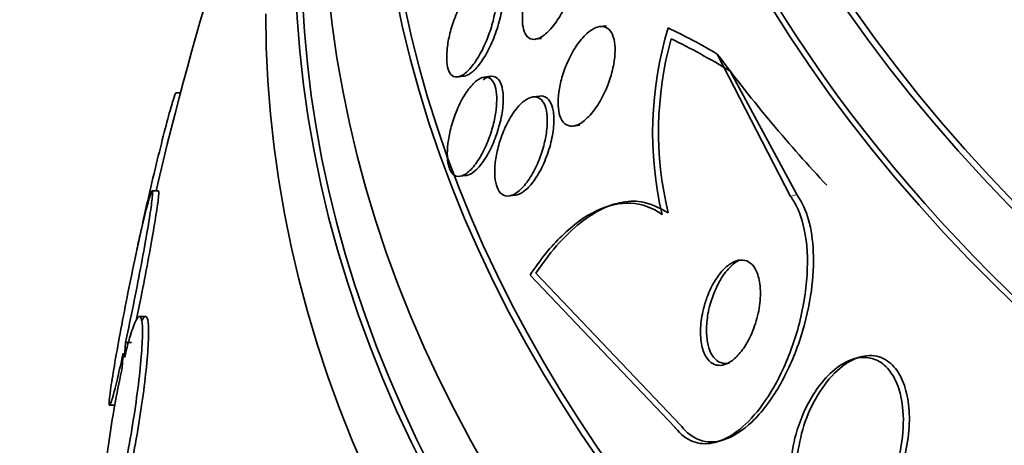
# Model space of a CAD drawing. Units: millimetres. Extents: x 0 to 1620, y 0 to 2214.
# Drawn here: x 460 to 469, y 482 to 486 of the extents above; entities that cross this region are included whole.
import ezdxf
from ezdxf import colors
from ezdxf.entities.mleader import LeaderData, LeaderLine
from ezdxf.math import Vec2, Vec3

# ---------------------------------------------------------------- set-up
doc = ezdxf.new("R2010")
doc.units = ezdxf.units.MM
doc.layers.add('DV7_Défaut', color=7, linetype='Continuous')
doc.layers.add('Défaut', color=7, linetype='Continuous')

# ---------------------------------------------------------------- blocks, each defined once
blk = doc.blocks.new('_DOT')
at = {"color": 0}
blk.add_line((0, 0), (-1, 0), dxfattribs=at)
at = {"color": 0, "const_width": 0.333}
blk.add_lwpolyline([(-0.1665, 0, 1), (0.1665, 0, 1)], format="xyb", close=True, dxfattribs=at)
blk = doc.blocks.new('SE6')
at = {"layer": 'DV7_Défaut', "color": 7, "linetype": 'Continuous', "lineweight": 35}
for p, q in [((465.261, 485.7909), (465.2027, 485.7836)), ((464.66, 485.6772), (464.7146, 485.6841)), ((466.8055, 484.3591), (466.1901, 485.5531)), ((466.299, 485.4095), (466.857, 484.3753)), ((464.0116, 485.3616), (464.0632, 485.3681)), ((464.2885, 485.3669), (464.2312, 485.3597)), ((461.6818, 485.2278), (461.644, 485.2278)), ((464.6983, 485.2011), (464.6429, 485.1942)), ((464.9801, 484.9493), (465.035, 484.9562)), ((464.0283, 484.5279), (464.0806, 484.5345)), ((461.4962, 484.4068), (461.4427, 484.4068)), ((464.4424, 484.3627), (464.4943, 484.3692)), ((465.3184, 484.2914), (465.2589, 484.2727)), ((461.3262, 483.9571), (461.3515, 484.0777)), ((461.3309, 483.9832), (461.3067, 483.8677)), ((464.6176, 483.6996), (465.8358, 482.4208)), ((465.8851, 482.4363), (464.6674, 483.7152)), ((461.3888, 483.3523), (461.336, 483.3523)), ((461.2118, 483.0068), (461.2205, 483.1341)), ((461.2205, 483.1341), (461.2715, 483.1341)), ((461.2012, 483.0454), (461.1929, 482.9246)), ((467.3806, 483.0097), (467.328, 482.9931)), ((461.0883, 482.6068), (461.1367, 482.6068)), ((466.1952, 482.302), (466.2429, 482.3171))]:
    blk.add_line(p, q, dxfattribs=at)
at = {"layer": 'DV7_Défaut', "color": 7, "linetype": 'Continuous', "lineweight": 18}
blk.add_line((466.8055, 484.3591), (466.857, 484.3753), dxfattribs=at)
at = {"layer": 'DV7_Défaut', "color": 7, "linetype": 'Continuous', "lineweight": 35}
for centre, radius, start, end in [((489.2319, 477.9311), 28.5, 158.26873, 166.86671), ((468.6552, 484.8952), 3.0083, 163.03587, 193.23899), ((468.6038, 484.9025), 2.9069, 164.46427, 193.53332), ((489.2319, 477.9311), 28.55, 167.61588, 167.89688)]:
    blk.add_arc(centre, radius, start, end, dxfattribs=at)
blk.add_ellipse((489.2319, 490.5868), major_axis=(23.9165, 0), ratio=0.57735, dxfattribs=at)
for centre, major_axis, ratio, start_param, end_param in [((489.2319, 490.995), (-23.6453, 0), 0.57735, 0, 3.64051), ((489.2319, 490.995), (-23.585, 0), 0.57735, 0, 3.641906), ((489.2319, 490.5868), (-23.9761, 0), 0.57735, 0, 3.616357), ((489.2319, 492.0497), (-22.6549, 0), 0.57735, 0, 3.43787), ((489.2319, 487.729), (-25.9056, 0), 0.57735, 0, 3.498776), ((489.2319, 492.0497), (-22, 0), 0.57735, 0, 3.141593), ((489.2319, 486.9125), (-26.3458, 0), 0.57735, 0, 3.441293), ((489.2319, 487.729), (25.8505, 0), 0.57735, 2.914219, 6.224546), ((489.2319, 486.4226), (-26.5884, 0), 0.57735, 0, 3.446829), ((489.2319, 486.4226), (26.5347, 0), 0.57735, 2.901512, 6.283185), ((489.2319, 485.8919), (-26.8336, 0), 0.57735, 0, 3.401435), ((468.1622, 471.2962), (-4.6445, 14.749), 0.390964, -0.408449, -0.35019), ((468.1622, 471.2962), (-4.6167, 14.6607), 0.390964, -0.422115, -0.351761), ((467.1087, 494.2526), (3.6043, -11.4459), 0.390964, -0.838622, -0.678053)]:
    blk.add_ellipse(centre, major_axis=major_axis, ratio=ratio, start_param=start_param, end_param=end_param, dxfattribs=at)
at = {"layer": 'DV7_Défaut', "color": 7, "linetype": 'Continuous', "lineweight": 18}
blk.add_ellipse((489.2319, 492.8662), major_axis=(-22, 0), ratio=0.57735, start_param=0, end_param=3.141593, dxfattribs=at)
at = {"layer": 'DV7_Défaut', "color": 7, "linetype": 'Continuous', "lineweight": 35}
for points, knots in [([(464.873, 486.5044), (464.895, 486.5142), (464.9163, 486.5177), (464.9351, 486.5138), (464.954, 486.5098), (464.9708, 486.4982), (464.9836, 486.4793), (464.9955, 486.4619), (465.0044, 486.4378), (465.0095, 486.4093), (465.0143, 486.382), (465.0158, 486.35), (465.0141, 486.3159), (465.0123, 486.2804), (465.007, 486.242), (464.999, 486.2032), (464.9901, 486.1605), (464.9778, 486.1166), (464.963, 486.0742), (464.9464, 486.0264), (464.9264, 485.9795), (464.9046, 485.9364), (464.8804, 485.8888), (464.8534, 485.8446), (464.8255, 485.8072), (464.7965, 485.7682), (464.7658, 485.7356), (464.736, 485.713), (464.7076, 485.6914), (464.6793, 485.6784), (464.6541, 485.6766), (464.6319, 485.6751), (464.6116, 485.6824), (464.5955, 485.6987), (464.5815, 485.7129), (464.5703, 485.7344), (464.5631, 485.7612), (464.5564, 485.7861), (464.5529, 485.8164), (464.5528, 485.8493), (464.5527, 485.8827), (464.5561, 485.9197), (464.5623, 485.9574), (464.569, 485.9984), (464.5793, 486.0411), (464.5921, 486.0827), (464.6064, 486.1294), (464.6242, 486.1758), (464.644, 486.2191), (464.6662, 486.2673), (464.6914, 486.3128), (464.7178, 486.3524), (464.746, 486.3945), (464.7763, 486.4311), (464.8063, 486.4585), (464.8287, 486.479), (464.8514, 486.4949), (464.873, 486.5044)], [0, 0, 0, 0, 0.049533, 0.049533, 0.049533, 0.099359, 0.099359, 0.099359, 0.145382, 0.145382, 0.145382, 0.18926, 0.18926, 0.18926, 0.23483, 0.23483, 0.23483, 0.285021, 0.285021, 0.285021, 0.341544, 0.341544, 0.341544, 0.404104, 0.404104, 0.404104, 0.469377, 0.469377, 0.469377, 0.531603, 0.531603, 0.531603, 0.586298, 0.586298, 0.586298, 0.633813, 0.633813, 0.633813, 0.677974, 0.677974, 0.677974, 0.72283, 0.72283, 0.72283, 0.771488, 0.771488, 0.771488, 0.826007, 0.826007, 0.826007, 0.886832, 0.886832, 0.886832, 0.951708, 0.951708, 0.951708, 1, 1, 1, 1]), ([(464.1756, 486.1629), (464.1973, 486.1807), (464.2189, 486.1924), (464.2385, 486.1962), (464.2581, 486.2001), (464.2763, 486.196), (464.2911, 486.1838), (464.3048, 486.1725), (464.3159, 486.1539), (464.3233, 486.1295), (464.3304, 486.1065), (464.3344, 486.0779), (464.3352, 486.046), (464.336, 486.0138), (464.3336, 485.9775), (464.3284, 485.9399), (464.3228, 485.8996), (464.3139, 485.8569), (464.3026, 485.8148), (464.29, 485.7683), (464.2742, 485.7214), (464.2565, 485.6772), (464.2369, 485.6287), (464.2146, 485.5823), (464.191, 485.5414), (464.1662, 485.4984), (464.1394, 485.4602), (464.1129, 485.4306), (464.087, 485.4017), (464.0604, 485.3802), (464.0361, 485.3693), (464.0139, 485.3593), (463.9928, 485.3579), (463.9752, 485.3661), (463.9596, 485.3734), (463.9463, 485.3885), (463.9367, 485.4103), (463.9279, 485.4303), (463.9219, 485.4566), (463.9193, 485.4867), (463.9167, 485.5166), (463.9172, 485.551), (463.9206, 485.5872), (463.9242, 485.6254), (463.9311, 485.6666), (463.9406, 485.7076), (463.951, 485.7527), (463.9648, 485.7987), (463.9807, 485.8426), (463.9982, 485.8911), (464.0187, 485.9381), (464.0408, 485.9806), (464.0644, 486.0259), (464.0903, 486.0672), (464.1166, 486.1007), (464.1361, 486.1257), (464.1561, 486.1469), (464.1756, 486.1629)], [0, 0, 0, 0, 0.052028, 0.052028, 0.052028, 0.104351, 0.104351, 0.104351, 0.152643, 0.152643, 0.152643, 0.198001, 0.198001, 0.198001, 0.243957, 0.243957, 0.243957, 0.293385, 0.293385, 0.293385, 0.348087, 0.348087, 0.348087, 0.408239, 0.408239, 0.408239, 0.471588, 0.471588, 0.471588, 0.533617, 0.533617, 0.533617, 0.590004, 0.590004, 0.590004, 0.639847, 0.639847, 0.639847, 0.685742, 0.685742, 0.685742, 0.731281, 0.731281, 0.731281, 0.779488, 0.779488, 0.779488, 0.832462, 0.832462, 0.832462, 0.890967, 0.890967, 0.890967, 0.953633, 0.953633, 0.953633, 1, 1, 1, 1]), ([(464.0403, 485.3692), (464.0469, 485.3676), (464.0707, 485.3661), (464.1185, 485.3869), (464.1858, 485.453), (464.257, 485.561), (464.3232, 485.7043), (464.3722, 485.8637), (464.3941, 486.0107), (464.3878, 486.1207), (464.3646, 486.1747), (464.346, 486.1915), (464.34, 486.1953)], [0, 0, 0, 0, 0.040768, 0.139937, 0.248456, 0.36839, 0.497632, 0.628813, 0.751886, 0.861077, 0.958987, 1, 1, 1, 1]), ([(465.1645, 485.7721), (465.1888, 485.7829), (465.2126, 485.787), (465.234, 485.7834), (465.2555, 485.7797), (465.2751, 485.7678), (465.2906, 485.7482), (465.3047, 485.7303), (465.3158, 485.7055), (465.3227, 485.6758), (465.3292, 485.6481), (465.3322, 485.6156), (465.3318, 485.581), (465.3314, 485.5457), (465.3274, 485.5075), (465.3205, 485.4691), (465.313, 485.4272), (465.3018, 485.3842), (465.2882, 485.3428), (465.2728, 485.2963), (465.2538, 485.2506), (465.2329, 485.2087), (465.2095, 485.162), (465.1829, 485.1187), (465.1553, 485.082), (465.1259, 485.043), (465.0944, 485.0103), (465.0635, 484.9873), (465.0333, 484.9649), (465.0027, 484.9511), (464.9749, 484.9488), (464.9501, 484.9467), (464.9267, 484.9539), (464.9078, 484.9707), (464.8914, 484.9852), (464.8778, 485.0074), (464.8686, 485.0353), (464.8601, 485.0608), (464.855, 485.0917), (464.8535, 485.1253), (464.852, 485.1588), (464.854, 485.1957), (464.8591, 485.2333), (464.8645, 485.2736), (464.8736, 485.3156), (464.8853, 485.3564), (464.8984, 485.402), (464.915, 485.4472), (464.9339, 485.4893), (464.9551, 485.5364), (464.9796, 485.5808), (465.0056, 485.6195), (465.0337, 485.6614), (465.0643, 485.6977), (465.0949, 485.7252), (465.1181, 485.7459), (465.1417, 485.762), (465.1645, 485.7721)], [0, 0, 0, 0, 0.051609, 0.051609, 0.051609, 0.103564, 0.103564, 0.103564, 0.150833, 0.150833, 0.150833, 0.194789, 0.194789, 0.194789, 0.239511, 0.239511, 0.239511, 0.288223, 0.288223, 0.288223, 0.343021, 0.343021, 0.343021, 0.404258, 0.404258, 0.404258, 0.469438, 0.469438, 0.469438, 0.53314, 0.53314, 0.53314, 0.590012, 0.590012, 0.590012, 0.63905, 0.63905, 0.63905, 0.683575, 0.683575, 0.683575, 0.727824, 0.727824, 0.727824, 0.775187, 0.775187, 0.775187, 0.82804, 0.82804, 0.82804, 0.887357, 0.887357, 0.887357, 0.951681, 0.951681, 0.951681, 1, 1, 1, 1]), ([(463.9823, 485.0282), (464.0005, 485.0791), (464.0222, 485.128), (464.0455, 485.171), (464.0689, 485.2139), (464.0945, 485.2523), (464.1204, 485.2825), (464.1463, 485.3128), (464.1733, 485.3359), (464.1986, 485.3487), (464.2223, 485.3606), (464.2453, 485.3639), (464.265, 485.3572), (464.2827, 485.3512), (464.2983, 485.337), (464.3101, 485.3156), (464.3209, 485.2961), (464.3289, 485.2701), (464.3334, 485.2399), (464.3378, 485.2104), (464.339, 485.1762), (464.3372, 485.1401), (464.3353, 485.1026), (464.3301, 485.062), (464.3222, 485.0215), (464.3136, 484.9774), (464.3017, 484.9322), (464.2875, 484.889), (464.2719, 484.8415), (464.2532, 484.7952), (464.2328, 484.7533), (464.2108, 484.7082), (464.1864, 484.6669), (464.1613, 484.6329), (464.1357, 484.5983), (464.1088, 484.5702), (464.0829, 484.552), (464.0583, 484.5347), (464.0339, 484.5258), (464.0124, 484.5273), (463.993, 484.5286), (463.9753, 484.5383), (463.9613, 484.5562), (463.9486, 484.5723), (463.9386, 484.5954), (463.9321, 484.6236), (463.9259, 484.6506), (463.9227, 484.6828), (463.9227, 484.7175), (463.9227, 484.753), (463.926, 484.792), (463.932, 484.8315), (463.9385, 484.874), (463.9484, 484.9181), (463.9606, 484.9608), (463.9672, 484.9836), (463.9745, 485.0062), (463.9823, 485.0282)], [0, 0, 0, 0, 0.06223, 0.06223, 0.06223, 0.124434, 0.124434, 0.124434, 0.186762, 0.186762, 0.186762, 0.244837, 0.244837, 0.244837, 0.296583, 0.296583, 0.296583, 0.343613, 0.343613, 0.343613, 0.389324, 0.389324, 0.389324, 0.436892, 0.436892, 0.436892, 0.488627, 0.488627, 0.488627, 0.545608, 0.545608, 0.545608, 0.607016, 0.607016, 0.607016, 0.669662, 0.669662, 0.669662, 0.729075, 0.729075, 0.729075, 0.782424, 0.782424, 0.782424, 0.830474, 0.830474, 0.830474, 0.876288, 0.876288, 0.876288, 0.923096, 0.923096, 0.923096, 0.973408, 0.973408, 0.973408, 1, 1, 1, 1]), ([(464.0464, 484.5385), (464.0471, 484.5383), (464.0637, 484.5319), (464.1015, 484.5336), (464.1659, 484.5766), (464.2361, 484.6623), (464.3046, 484.7883), (464.3601, 484.9414), (464.3918, 485.0967), (464.3951, 485.2268), (464.3742, 485.3161), (464.3358, 485.3638), (464.2842, 485.3724), (464.2445, 485.3526), (464.2237, 485.3366)], [0, 0, 0, 0, 0.003337, 0.083794, 0.170396, 0.265549, 0.368856, 0.47602, 0.579644, 0.673596, 0.757556, 0.836244, 0.91548, 1, 1, 1, 1]), ([(461.3515, 484.0777), (461.3582, 484.1083), (461.3651, 484.1394), (461.3721, 484.1707), (461.3946, 484.2709), (461.4185, 484.3754), (461.4421, 484.4756), (461.4661, 484.5773), (461.4904, 484.6775), (461.5128, 484.7678), (461.5353, 484.858), (461.5567, 484.9409), (461.575, 485.009), (461.593, 485.076), (461.6087, 485.1306), (461.6204, 485.1678), (461.6319, 485.2039), (461.64, 485.2245), (461.644, 485.2274), (461.6443, 485.2277), (461.6446, 485.2278), (461.6449, 485.2278)], [0, 0, 0, 0, 0.057508, 0.057508, 0.057508, 0.242876, 0.242876, 0.242876, 0.431224, 0.431224, 0.431224, 0.619546, 0.619546, 0.619546, 0.804703, 0.804703, 0.804703, 0.985019, 0.985019, 0.985019, 1, 1, 1, 1]), ([(464.5702, 485.1611), (464.5944, 485.1792), (464.6188, 485.1907), (464.6414, 485.194), (464.6641, 485.1972), (464.6856, 485.1921), (464.7036, 485.1782), (464.72, 485.1655), (464.7339, 485.145), (464.7438, 485.1184), (464.7529, 485.094), (464.7588, 485.0638), (464.7613, 485.0305), (464.7637, 484.9975), (464.7628, 484.9606), (464.7588, 484.9227), (464.7546, 484.8827), (464.7469, 484.8405), (464.7366, 484.7993), (464.7253, 484.7539), (464.7105, 484.7085), (464.6935, 484.666), (464.6747, 484.619), (464.6527, 484.5744), (464.6293, 484.5353), (464.6043, 484.4934), (464.5768, 484.4567), (464.5492, 484.4283), (464.5215, 484.3999), (464.4928, 484.3791), (464.4658, 484.369), (464.4408, 484.3596), (464.4165, 484.3591), (464.3957, 484.3688), (464.3773, 484.3773), (464.361, 484.3941), (464.3488, 484.418), (464.3377, 484.4396), (464.3296, 484.4676), (464.3252, 484.4994), (464.3208, 484.5303), (464.3198, 484.5656), (464.3219, 484.6025), (464.3241, 484.6408), (464.3298, 484.6817), (464.3382, 484.7222), (464.3474, 484.7664), (464.36, 484.8112), (464.375, 484.8536), (464.3916, 484.9006), (464.4115, 484.9459), (464.4332, 484.9864), (464.4567, 485.0305), (464.4829, 485.0701), (464.5097, 485.1022), (464.5295, 485.1259), (464.55, 485.1459), (464.5702, 485.1611)], [0, 0, 0, 0, 0.054447, 0.054447, 0.054447, 0.109226, 0.109226, 0.109226, 0.159224, 0.159224, 0.159224, 0.205075, 0.205075, 0.205075, 0.250417, 0.250417, 0.250417, 0.298435, 0.298435, 0.298435, 0.351324, 0.351324, 0.351324, 0.40988, 0.40988, 0.40988, 0.472687, 0.472687, 0.472687, 0.535771, 0.535771, 0.535771, 0.594305, 0.594305, 0.594305, 0.646059, 0.646059, 0.646059, 0.692764, 0.692764, 0.692764, 0.737981, 0.737981, 0.737981, 0.785007, 0.785007, 0.785007, 0.836274, 0.836274, 0.836274, 0.893058, 0.893058, 0.893058, 0.954763, 0.954763, 0.954763, 1, 1, 1, 1]), ([(464.4677, 484.3699), (464.4856, 484.3665), (464.5272, 484.3726), (464.5977, 484.4224), (464.6735, 484.5169), (464.7442, 484.6513), (464.797, 484.8089), (464.8213, 484.9612), (464.8157, 485.0823), (464.7871, 485.162), (464.7422, 485.2022), (464.6988, 485.2039), (464.6722, 485.1947), (464.6657, 485.1919)], [0, 0, 0, 0, 0.085245, 0.180843, 0.286556, 0.400418, 0.515794, 0.623777, 0.719413, 0.80519, 0.887641, 0.973064, 1, 1, 1, 1]), ([(461.2205, 483.1341), (461.2242, 483.1513), (461.228, 483.1688), (461.2317, 483.1864), (461.2521, 483.282), (461.2734, 483.3851), (461.2939, 483.4873), (461.3145, 483.5901), (461.3348, 483.6948), (461.3532, 483.7926), (461.3714, 483.8899), (461.3883, 483.9832), (461.4022, 484.0643), (461.4158, 484.144), (461.427, 484.2143), (461.4348, 484.2687), (461.4423, 484.322), (461.4468, 484.3616), (461.4477, 484.3841), (461.4486, 484.4062), (461.446, 484.4122), (461.4403, 484.4017), (461.4346, 484.3912), (461.4256, 484.364), (461.414, 484.3226), (461.4023, 484.2807), (461.3877, 484.2231), (461.3714, 484.1547), (461.3575, 484.0965), (461.3422, 484.0294), (461.3262, 483.9571)], [0, 0, 0, 0, 0.020775, 0.020775, 0.020775, 0.134399, 0.134399, 0.134399, 0.248659, 0.248659, 0.248659, 0.362298, 0.362298, 0.362298, 0.474054, 0.474054, 0.474054, 0.583546, 0.583546, 0.583546, 0.691434, 0.691434, 0.691434, 0.799054, 0.799054, 0.799054, 0.907809, 0.907809, 0.907809, 1, 1, 1, 1]), ([(461.496, 484.4067), (461.4997, 484.4075), (461.5008, 484.3769), (461.4827, 484.2384), (461.4464, 484.0194), (461.3954, 483.7419), (461.3488, 483.505), (461.3203, 483.3658), (461.3128, 483.3297)], [0, 0, 0, 0, 0.180143, 0.364841, 0.550453, 0.739001, 0.931283, 1, 1, 1, 1]), ([(465.7269, 484.2063), (465.6451, 484.2652), (465.5571, 484.2967), (465.3694, 484.307), (465.2719, 484.285), (465.0771, 484.192), (464.9793, 484.1206), (464.7926, 483.9389), (464.702, 483.8271), (464.6176, 483.6996)], [0, 0, 0, 0, 0.25, 0.25, 0.5, 0.5, 0.75, 0.75, 1, 1, 1, 1]), ([(464.6674, 483.7152), (464.7044, 483.7691), (464.8519, 483.9796), (465.1609, 484.2677), (465.5239, 484.354), (465.6975, 484.2666), (465.7776, 484.2223)], [0, 0, 0, 0, 0.099311, 0.459864, 0.783986, 1, 1, 1, 1]), ([(465.8358, 482.4208), (465.842, 482.4126), (465.8484, 482.4048), (465.8549, 482.3973), (465.8982, 482.3478), (465.9496, 482.3133), (466.0047, 482.2967), (466.0578, 482.2807), (466.1156, 482.2808), (466.1736, 482.2958), (466.2342, 482.3115), (466.2965, 482.3437), (466.3564, 482.3886), (466.4223, 482.4382), (466.4869, 482.5043), (466.5461, 482.5811), (466.6128, 482.6674), (466.6744, 482.7693), (466.7274, 482.8789), (466.7859, 482.9999), (466.8354, 483.1335), (466.8721, 483.2695), (466.9102, 483.4108), (466.9354, 483.5591), (466.9438, 483.7005), (466.9518, 483.8343), (466.9447, 483.9666), (466.9208, 484.0813), (466.9, 484.1811), (466.8655, 484.2709), (466.8198, 484.3389), (466.8152, 484.3458), (466.8104, 484.3526), (466.8055, 484.3591)], [0, 0, 0, 0, 0.013629, 0.013629, 0.013629, 0.104794, 0.104794, 0.104794, 0.192573, 0.192573, 0.192573, 0.284349, 0.284349, 0.284349, 0.385593, 0.385593, 0.385593, 0.499534, 0.499534, 0.499534, 0.625507, 0.625507, 0.625507, 0.756721, 0.756721, 0.756721, 0.881098, 0.881098, 0.881098, 0.989131, 0.989131, 0.989131, 1, 1, 1, 1]), ([(466.857, 484.3753), (466.8662, 484.3624), (466.9096, 484.3005), (466.9751, 484.1347), (467.0075, 483.8532), (466.982, 483.5094), (466.8864, 483.1266), (466.7177, 482.7507), (466.4927, 482.4524), (466.2513, 482.2961), (466.0428, 482.2923), (465.9287, 482.3796), (465.8872, 482.4335), (465.8851, 482.4363)], [0, 0, 0, 0, 0.019307, 0.106439, 0.198717, 0.301693, 0.418105, 0.545874, 0.676426, 0.797768, 0.903144, 0.995704, 1, 1, 1, 1]), ([(461.3067, 483.8677), (461.3029, 483.8504), (461.2992, 483.8328), (461.2954, 483.815), (461.2749, 483.7189), (461.2536, 483.6154), (461.2332, 483.5131), (461.2127, 483.4103), (461.1926, 483.3058), (461.1744, 483.2084), (461.1565, 483.1116), (461.14, 483.0191), (461.1265, 482.939), (461.1132, 482.8603), (461.1023, 482.7912), (461.095, 482.7381), (461.0878, 482.686), (461.0837, 482.6478), (461.0831, 482.6267), (461.0825, 482.606), (461.0853, 482.6014), (461.0912, 482.6133), (461.0971, 482.6251), (461.1063, 482.6537), (461.118, 482.6964), (461.1298, 482.7396), (461.1445, 482.7984), (461.1608, 482.8678), (461.1733, 482.9209), (461.187, 482.981), (461.2012, 483.0454)], [0, 0, 0, 0, 0.021027, 0.021027, 0.021027, 0.135838, 0.135838, 0.135838, 0.251209, 0.251209, 0.251209, 0.365836, 0.365836, 0.365836, 0.478522, 0.478522, 0.478522, 0.588977, 0.588977, 0.588977, 0.697909, 0.697909, 0.697909, 0.806642, 0.806642, 0.806642, 0.916532, 0.916532, 0.916532, 1, 1, 1, 1]), ([(466.0788, 483.4345), (466.0647, 483.3821), (466.055, 483.3273), (466.0512, 483.2745), (466.0473, 483.2215), (466.0492, 483.1688), (466.0576, 483.1224), (466.0651, 483.081), (466.078, 483.0433), (466.0956, 483.014), (466.1108, 482.9886), (466.13, 482.9689), (466.1514, 482.9568), (466.1713, 482.9456), (466.1935, 482.9406), (466.2163, 482.942), (466.2396, 482.9435), (466.2639, 482.9514), (466.2877, 482.9648), (466.3135, 482.9793), (466.3392, 483.0004), (466.3633, 483.0261), (466.3903, 483.055), (466.4159, 483.0904), (466.4385, 483.1294), (466.4638, 483.1729), (466.4861, 483.2221), (466.5038, 483.2733), (466.5227, 483.3278), (466.537, 483.3862), (466.5449, 483.4434), (466.5527, 483.4994), (466.5547, 483.5562), (466.5496, 483.6075), (466.5451, 483.6533), (466.5348, 483.6961), (466.5191, 483.7306), (466.5056, 483.7601), (466.4876, 483.7844), (466.4669, 483.8005), (466.4481, 483.8152), (466.4265, 483.8236), (466.404, 483.8255), (466.3815, 483.8273), (466.3577, 483.8227), (466.3341, 483.8125), (466.3087, 483.8016), (466.2832, 483.7841), (466.2589, 483.7618), (466.2318, 483.7368), (466.2057, 483.7052), (466.1823, 483.6697), (466.1559, 483.6298), (466.1322, 483.5839), (466.1126, 483.5354), (466.0996, 483.503), (466.0882, 483.469), (466.0788, 483.4345)], [0, 0, 0, 0, 0.060824, 0.060824, 0.060824, 0.12206, 0.12206, 0.12206, 0.176727, 0.176727, 0.176727, 0.224088, 0.224088, 0.224088, 0.268036, 0.268036, 0.268036, 0.312721, 0.312721, 0.312721, 0.361313, 0.361313, 0.361313, 0.415923, 0.415923, 0.415923, 0.477029, 0.477029, 0.477029, 0.542332, 0.542332, 0.542332, 0.606434, 0.606434, 0.606434, 0.663618, 0.663618, 0.663618, 0.712567, 0.712567, 0.712567, 0.756741, 0.756741, 0.756741, 0.800646, 0.800646, 0.800646, 0.847838, 0.847838, 0.847838, 0.90077, 0.90077, 0.90077, 0.960387, 0.960387, 0.960387, 1, 1, 1, 1]), ([(466.1254, 483.4363), (466.1477, 483.5073), (466.1853, 483.62), (466.2778, 483.7549), (466.342, 483.8071), (466.3721, 483.8225)], [0, 0, 0, 0, 0.384853, 0.715883, 1, 1, 1, 1]), ([(466.2926, 482.962), (466.2799, 482.9587), (466.2415, 482.954), (466.1843, 482.9748), (466.1336, 483.0404), (466.1039, 483.1352), (466.0954, 483.2545), (466.1079, 483.3624), (466.1214, 483.4199), (466.1254, 483.4363)], [0, 0, 0, 0, 0.085321, 0.260696, 0.420003, 0.578519, 0.748444, 0.938337, 1, 1, 1, 1]), ([(461.1889, 481.9687), (461.2082, 482.0548), (461.2278, 482.1517), (461.2462, 482.2513), (461.2645, 482.3511), (461.2821, 482.4564), (461.2975, 482.5586), (461.3127, 482.6599), (461.3261, 482.7608), (461.3364, 482.8528), (461.3467, 482.9431), (461.3542, 483.0273), (461.3585, 483.0979), (461.3627, 483.1674), (461.3637, 483.2257), (461.3616, 483.2679), (461.3595, 483.3097), (461.3542, 483.3369), (461.3462, 483.3473), (461.3382, 483.3577), (461.3271, 483.3516), (461.3141, 483.3295), (461.3008, 483.3072), (461.2852, 483.2681), (461.2683, 483.2155), (461.2507, 483.1602), (461.2313, 483.0886), (461.2118, 483.0068)], [0, 0, 0, 0, 0.113285, 0.113285, 0.113285, 0.226696, 0.226696, 0.226696, 0.339231, 0.339231, 0.339231, 0.449864, 0.449864, 0.449864, 0.558696, 0.558696, 0.558696, 0.666632, 0.666632, 0.666632, 0.774931, 0.774931, 0.774931, 0.884671, 0.884671, 0.884671, 1, 1, 1, 1]), ([(461.3554, 483.3109), (461.3576, 483.3155), (461.3741, 483.3481), (461.3989, 483.3663), (461.4158, 483.2881), (461.4132, 483.1177), (461.3921, 482.8759), (461.3544, 482.587), (461.305, 482.2843), (461.263, 482.073), (461.2426, 481.981), (461.2398, 481.9687)], [0, 0, 0, 0, 0.020744, 0.160558, 0.297934, 0.433353, 0.568141, 0.703854, 0.841632, 0.981752, 1, 1, 1, 1]), ([(466.8617, 482.4015), (466.8342, 482.3135), (466.8149, 482.2198), (466.8062, 482.1278), (466.7974, 482.0355), (466.7992, 481.9418), (466.813, 481.8572), (466.8252, 481.7814), (466.8476, 481.7104), (466.8785, 481.6526), (466.9056, 481.6019), (466.9401, 481.5599), (466.9789, 481.5307), (467.0153, 481.5033), (467.0565, 481.4863), (467.099, 481.4805), (467.1425, 481.4746), (467.1884, 481.4801), (467.2334, 481.4957), (467.2825, 481.5127), (467.3317, 481.5418), (467.378, 481.58), (467.4299, 481.6227), (467.4793, 481.6778), (467.5235, 481.7406), (467.5725, 481.8104), (467.6161, 481.8916), (467.6513, 481.978), (467.6886, 482.0694), (467.7174, 482.1694), (467.7344, 482.2694), (467.751, 482.3667), (467.7568, 482.4673), (467.7495, 482.5603), (467.7431, 482.6431), (467.7259, 482.7226), (467.6985, 482.7891), (467.6748, 482.8464), (467.6429, 482.8958), (467.6055, 482.9319), (467.5713, 482.965), (467.5317, 482.9879), (467.4901, 482.9994), (467.4483, 483.0109), (467.4034, 483.0112), (467.3589, 483.0015), (467.3108, 482.9909), (467.2619, 482.9684), (467.2153, 482.9366), (467.1631, 482.901), (467.1126, 482.853), (467.0669, 482.7967), (467.0157, 482.7337), (466.9692, 482.6588), (466.9305, 482.5777), (466.904, 482.522), (466.8807, 482.4626), (466.8617, 482.4015)], [0, 0, 0, 0, 0.059647, 0.059647, 0.059647, 0.119698, 0.119698, 0.119698, 0.173442, 0.173442, 0.173442, 0.220487, 0.220487, 0.220487, 0.26466, 0.26466, 0.26466, 0.30987, 0.30987, 0.30987, 0.359096, 0.359096, 0.359096, 0.414272, 0.414272, 0.414272, 0.475659, 0.475659, 0.475659, 0.540755, 0.540755, 0.540755, 0.60416, 0.60416, 0.60416, 0.660518, 0.660518, 0.660518, 0.708979, 0.708979, 0.708979, 0.753145, 0.753145, 0.753145, 0.797415, 0.797415, 0.797415, 0.845217, 0.845217, 0.845217, 0.898849, 0.898849, 0.898849, 0.958991, 0.958991, 0.958991, 1, 1, 1, 1]), ([(466.8541, 482.1239), (466.8684, 482.2275), (466.8956, 482.4047), (467.0109, 482.6745), (467.1672, 482.8882), (467.352, 483.0176), (467.5269, 483.036), (467.6627, 482.9593), (467.7526, 482.8203), (467.8011, 482.638), (467.8082, 482.4183), (467.7683, 482.1689), (467.675, 481.9099), (467.5297, 481.679), (467.3509, 481.5239), (467.1722, 481.4768), (467.0258, 481.5312), (466.9234, 481.6565), (466.8629, 481.8274), (466.847, 481.996), (466.8521, 482.0909), (466.8541, 482.1239)], [0, 0, 0, 0, 0.060904, 0.121658, 0.186369, 0.25025, 0.307731, 0.357222, 0.401834, 0.445974, 0.493207, 0.545994, 0.605294, 0.669528, 0.734036, 0.793141, 0.844414, 0.890089, 0.934263, 0.980535, 1, 1, 1, 1]), ([(461.1929, 482.9246), (461.1736, 482.8377), (461.1541, 482.7403), (461.1359, 482.6404), (461.1177, 482.5404), (461.1003, 482.4349), (461.0853, 482.333), (461.0704, 482.232), (461.0573, 482.1315), (461.0473, 482.0403), (461.0374, 481.9507), (461.0302, 481.8675), (461.0263, 481.7979), (461.0224, 481.7295), (461.0216, 481.6724), (461.024, 481.6315), (461.0263, 481.5909), (461.0318, 481.5651), (461.04, 481.5561), (461.0482, 481.547), (461.0593, 481.5546), (461.0725, 481.578), (461.0858, 481.6017), (461.1015, 481.6422), (461.1183, 481.696), (461.1346, 481.7479), (461.1522, 481.8132), (461.1701, 481.8874)], [0, 0, 0, 0, 0.114367, 0.114367, 0.114367, 0.228866, 0.228866, 0.228866, 0.342428, 0.342428, 0.342428, 0.454073, 0.454073, 0.454073, 0.563968, 0.563968, 0.563968, 0.673035, 0.673035, 0.673035, 0.782509, 0.782509, 0.782509, 0.893431, 0.893431, 0.893431, 1, 1, 1, 1])]:
    blk.add_open_spline(points, degree=3, knots=knots, dxfattribs=at)

msp = doc.modelspace()

# ---------------------------------------------------------------- block references
at = {"layer": 'Défaut'}
msp.add_blockref('SE6', (0, 0), dxfattribs=at)

# ---------------------------------------------------------------- leaders
at = {"layer": 'Défaut', "color": 7, "linetype": 'Continuous', "lineweight": 18}
ml = msp.add_multileader_mtext('Standard', dxfattribs=at)
ml.set_content('{\\pxsm0.9;\\fSolid Edge ISO|b1||i0||c0|p34;\\W1.;21/12/2016\\P}', color=256)
ml.set_leader_properties()
ml.set_arrow_properties(name='DOT')
ml.build(insert=Vec2(0, 0))
ml.multileader.update_dxf_attribs({"leader_type": 0, "dogleg_length": 0, "arrow_head_size": 12})
ctx = ml.context
ctx.base_point, ctx.char_height, ctx.arrow_head_size, ctx.landing_gap_size = Vec3(1247.0612, 2207.1544), 12, 12, 4.2
notes = []
notes.append((ctx, [(0, (0, 0, 0), (0, 0), (1, 0), 1, [])]))
ctx.mtext.insert = Vec3(1249.0612, 2213.2745)
ml = msp.add_multileader_mtext('Standard', dxfattribs=at)
ml.set_content('{\\pxsm0.9;\\fArial|b1||i0||c0|p34;\\W1.;151\\P}', color=256)
ml.set_leader_properties()
ml.set_arrow_properties(name='DOT')
ml.build(insert=Vec2(0, 0))
ml.multileader.update_dxf_attribs({"leader_type": 0, "dogleg_length": 0, "arrow_head_size": 12})
ctx = ml.context
ctx.base_point, ctx.char_height, ctx.arrow_head_size, ctx.landing_gap_size = Vec3(527.9348, 2206.9868), 12, 12, 4.2
notes.append((ctx, [(0, (0, 0, 0), (0, 0), (1, 0), 1, [])]))
ctx.mtext.insert = Vec3(529.9348, 2213.0888)
for ctx, leaders in notes:
    for number, flags, end, landing, length, lines in leaders:
        leader = LeaderData()
        leader.index, (leader.has_last_leader_line, leader.has_dogleg_vector, leader.attachment_direction) = number, flags
        leader.last_leader_point, leader.dogleg_vector, leader.dogleg_length = Vec3(end), Vec3(landing), length
        for number, points, colour, breaks in lines:
            line = LeaderLine()
            line.index, line.vertices, line.color, line.breaks = number, Vec3.list(points), colors.encode_raw_color(colour), breaks
            leader.lines.append(line)
        ctx.leaders.append(leader)

doc.saveas('drawing.dxf')
